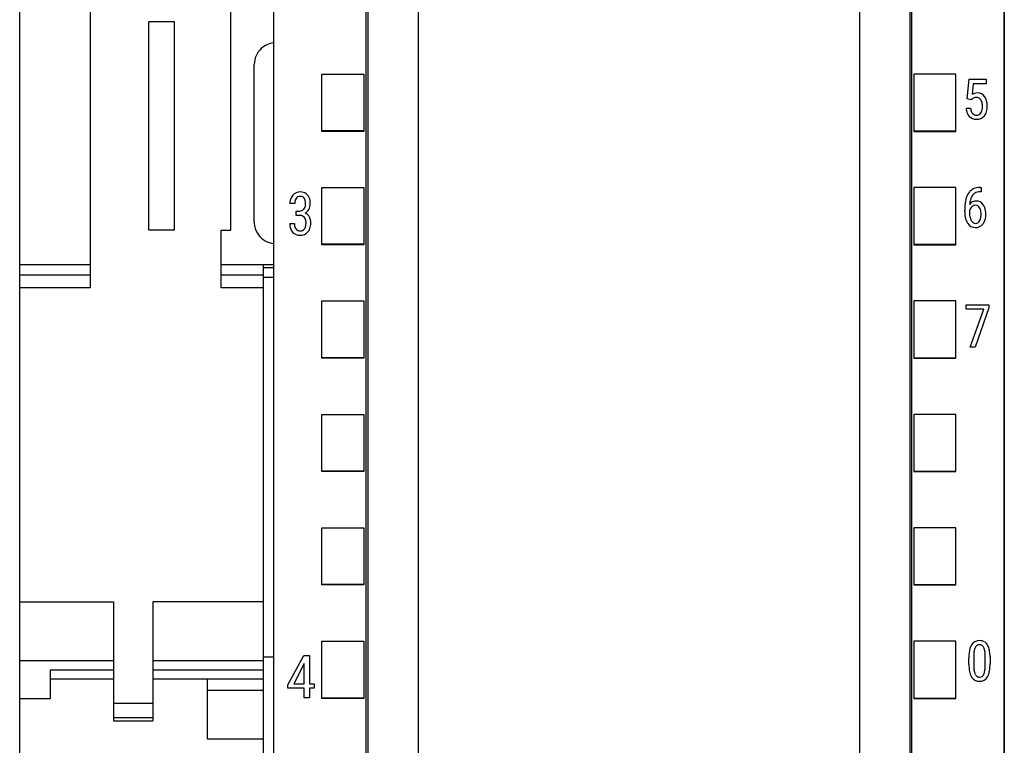
# Model space of a CAD drawing. Extents: x 0 to 47, y 0 to 147.
# Drawn here: x 0 to 47, y 72 to 106 of the extents above; entities that cross this region are included whole.
import ezdxf

# ---------------------------------------------------------------- set-up
doc = ezdxf.new("R2010")
doc.units = 0
doc.layers.add('DEFAULT_255_2_778', color=255, linetype='CONTINUOUS')

msp = doc.modelspace()

# ---------------------------------------------------------------- linework, layer by layer
at = {"layer": 'DEFAULT_255_2_778'}
for p, q in [((12.327, 146.816), (12.327, 20.667)), ((47.128, -0.185), (47.128, 146.816)), ((12.325, 134.868), (12.325, 20.665)), ((47.128, 134.909), (47.128, 20.654)), ((16.725, 132.4), (16.725, 23.114)), ((16.825, 23.114), (16.825, 132.4)), ((42.625, 132.4), (42.625, 23.114)), ((42.725, 23.114), (42.725, 132.4)), ((19.225, 20.364), (19.225, 129.335)), ((40.225, 129.335), (40.225, 20.364)), ((0.232, 35.402), (0.232, 126.802)), ((12.327, 126.798), (12.325, 35.402)), ((3.582, 117.894), (3.582, 93.71)), ((10.282, 96.452), (10.282, 115.152)), ((6.382, 106.4), (7.582, 106.4)), ((6.382, 96.454), (6.382, 106.4)), ((7.582, 106.4), (7.582, 96.454)), ((11.403, 96.852), (11.403, 104.352)), ((14.625, 103.892), (16.625, 103.892)), ((14.625, 101.163), (14.625, 103.892)), ((16.625, 103.892), (16.625, 101.163)), ((44.825, 103.892), (42.825, 103.892)), ((42.825, 103.892), (42.825, 101.163)), ((44.825, 101.163), (44.825, 103.892)), ((45.366, 102.709), (45.447, 103.647)), ((45.447, 103.647), (46.265, 103.647)), ((46.265, 103.647), (46.265, 103.426)), ((45.64, 103.426), (45.596, 102.913)), ((46.265, 103.426), (45.64, 103.426)), ((45.548, 102.66), (45.366, 102.709)), ((45.608, 102.721), (45.548, 102.66)), ((45.309, 102.261), (45.524, 102.261)), ((45.548, 102.66), (45.548, 102.66)), ((16.625, 101.189), (14.625, 101.189)), ((16.625, 101.163), (14.625, 101.163)), ((42.825, 101.189), (44.825, 101.189)), ((42.825, 101.163), (44.825, 101.163)), ((14.625, 98.49), (16.625, 98.49)), ((14.625, 95.764), (14.625, 98.49)), ((16.625, 98.49), (16.625, 95.764)), ((44.825, 98.49), (42.825, 98.49)), ((42.825, 98.49), (42.825, 95.764)), ((44.825, 95.764), (44.825, 98.49)), ((45.981, 98.493), (46.02, 98.493)), ((45.981, 98.493), (45.981, 98.493)), ((46.02, 98.493), (46.02, 98.29)), ((46.02, 98.29), (45.982, 98.29)), ((13.329, 97.725), (13.102, 97.725)), ((45.758, 97.646), (45.757, 97.646)), ((13.408, 97.162), (13.408, 97.371)), ((13.408, 97.371), (13.554, 97.371)), ((13.545, 97.162), (13.408, 97.162)), ((13.408, 97.162), (13.408, 97.162)), ((45.243, 97.326), (45.243, 97.418)), ((45.472, 97.393), (45.472, 97.299)), ((13.092, 96.772), (13.32, 96.772)), ((7.582, 96.454), (6.382, 96.454)), ((9.832, 93.71), (9.832, 96.452)), ((9.832, 96.452), (10.282, 96.452)), ((16.625, 95.788), (14.625, 95.788)), ((16.625, 95.764), (14.625, 95.764)), ((42.825, 95.788), (44.825, 95.788)), ((42.825, 95.764), (44.825, 95.764)), ((3.582, 94.802), (0.232, 94.802)), ((12.325, 94.802), (9.833, 94.802)), ((11.833, 94.802), (11.833, 36.775)), ((3.582, 94.319), (0.232, 94.319)), ((11.833, 94.319), (9.833, 94.319)), ((12.325, 94.673), (11.833, 94.673)), ((12.325, 94.202), (11.833, 94.202)), ((3.582, 93.71), (0.232, 93.71)), ((11.832, 93.71), (9.832, 93.71)), ((14.625, 93.089), (16.625, 93.089)), ((14.625, 90.364), (14.625, 93.089)), ((16.625, 93.089), (16.625, 90.364)), ((44.825, 93.089), (42.825, 93.089)), ((42.825, 93.089), (42.825, 90.364)), ((44.825, 90.364), (44.825, 93.089)), ((45.309, 92.696), (45.309, 92.906)), ((45.309, 92.906), (46.388, 92.906)), ((46.388, 92.906), (46.388, 92.762)), ((46.388, 92.906), (46.388, 92.906)), ((46.148, 92.696), (45.309, 92.696)), ((45.502, 90.893), (46.148, 92.696)), ((46.388, 92.762), (45.741, 90.893)), ((45.741, 90.893), (45.502, 90.893)), ((16.625, 90.386), (14.625, 90.386)), ((16.625, 90.364), (14.625, 90.364)), ((42.825, 90.386), (44.825, 90.386)), ((42.825, 90.364), (44.825, 90.364)), ((14.625, 87.687), (16.625, 87.687)), ((14.625, 84.964), (14.625, 87.687)), ((16.625, 87.687), (16.625, 84.964)), ((44.825, 87.687), (42.825, 87.687)), ((42.825, 87.687), (42.825, 84.964)), ((44.825, 84.964), (44.825, 87.687)), ((16.625, 84.985), (14.625, 84.985)), ((16.625, 84.964), (14.625, 84.964)), ((42.825, 84.985), (44.825, 84.985)), ((42.825, 84.964), (44.825, 84.964)), ((14.625, 82.285), (16.625, 82.285)), ((14.625, 79.564), (14.625, 82.285)), ((16.625, 82.285), (16.625, 79.564)), ((44.825, 82.285), (42.825, 82.285)), ((42.825, 82.285), (42.825, 79.564)), ((44.825, 79.564), (44.825, 82.285)), ((16.625, 79.583), (14.625, 79.583)), ((16.625, 79.564), (14.625, 79.564)), ((42.825, 79.583), (44.825, 79.583)), ((42.825, 79.564), (44.825, 79.564)), ((0.232, 78.767), (4.697, 78.767)), ((4.697, 78.767), (4.697, 73.102)), ((11.833, 78.767), (6.568, 78.767)), ((6.568, 78.767), (6.568, 73.102)), ((14.625, 76.883), (16.625, 76.883)), ((14.625, 74.164), (14.625, 76.883)), ((16.625, 76.883), (16.625, 74.164)), ((44.825, 76.883), (42.825, 76.883)), ((42.825, 76.883), (42.825, 74.164)), ((44.825, 74.164), (44.825, 76.883)), ((12.325, 76.135), (11.833, 76.135)), ((13.005, 74.806), (13.77, 76.201)), ((13.77, 76.201), (14.033, 76.201)), ((14.033, 76.201), (14.033, 74.864)), ((14.033, 76.201), (14.033, 76.201)), ((45.442, 75.773), (45.442, 76.096)), ((45.669, 76.159), (45.669, 75.772)), ((46.221, 75.747), (46.221, 76.136)), ((46.449, 76.138), (46.449, 75.809)), ((46.449, 76.138), (46.449, 76.138)), ((4.697, 75.947), (0.232, 75.947)), ((1.705, 74.154), (1.705, 75.524)), ((1.705, 75.524), (4.697, 75.524)), ((11.833, 75.947), (6.568, 75.947)), ((6.568, 75.524), (11.833, 75.524)), ((13.783, 75.821), (13.282, 74.864)), ((13.783, 74.864), (13.783, 75.821)), ((13.783, 75.821), (13.783, 75.821)), ((46.221, 75.747), (46.221, 75.747)), ((1.705, 75.102), (4.697, 75.102)), ((6.568, 75.102), (11.833, 75.102)), ((9.183, 72.216), (9.183, 75.101)), ((13.005, 74.655), (13.005, 74.806)), ((13.783, 74.655), (13.005, 74.655)), ((13.282, 74.864), (13.783, 74.864)), ((13.783, 74.188), (13.783, 74.655)), ((14.033, 74.864), (14.262, 74.864)), ((14.262, 74.655), (14.033, 74.655)), ((14.033, 74.655), (14.033, 74.188)), ((14.262, 74.864), (14.262, 74.655)), ((0.232, 74.154), (1.705, 74.154)), ((9.183, 74.563), (11.832, 74.563)), ((14.033, 74.188), (13.783, 74.188)), ((16.625, 74.182), (14.625, 74.182)), ((16.625, 74.164), (14.625, 74.164)), ((42.825, 74.182), (44.825, 74.182)), ((42.825, 74.164), (44.825, 74.164)), ((4.697, 73.931), (6.567, 73.931)), ((4.697, 73.254), (6.567, 73.254)), ((4.697, 73.102), (6.567, 73.102)), ((11.832, 72.216), (9.183, 72.216))]:
    msp.add_line(p, q, dxfattribs=at)
for centre, radius, start, end in [((12.431, 104.352), 1.028, 132.3364, 180.0305), ((12.431, 104.355), 1.026, 95.9417, 132.4287), ((45.847, 102.567), 0.428, 90.0712, 125.9598), ((45.777, 102.512), 0.268, 87.1476, 129.0042), ((45.796, 102.528), 0.252, 32.6154, 91.2232), ((45.861, 102.59), 0.405, 35.2752, 92.074), ((45.669, 102.454), 0.64, 8.686, 35.301), ((46.17, 102.327), 0.864, 184.3683, 191.419), ((46.064, 102.313), 0.543, 185.5035, 204.9225), ((45.678, 102.436), 0.402, 22.3969, 34.6143), ((45.604, 102.302), 0.481, 328.5369, 354.1799), ((45.503, 102.376), 0.587, 358.7364, 21.2895), ((45.233, 102.36), 0.857, 352.8788, 0.2175), ((45.402, 102.353), 0.916, 344.3296, 0.8077), ((45.243, 102.372), 1.074, 359.6671, 9.5892), ((45.862, 102.251), 0.547, 190.0097, 222.8775), ((45.79, 102.198), 0.458, 224.2365, 272.1321), ((45.841, 102.215), 0.299, 205.9625, 221.3181), ((45.798, 102.178), 0.243, 221.4499, 271.9716), ((45.812, 102.17), 0.235, 268.6707, 329.4806), ((45.827, 102.197), 0.457, 267.3913, 320.6445), ((45.744, 102.258), 0.56, 321.2038, 344.1862), ((45.95, 97.809), 0.682, 94.8414, 123.4424), ((45.996, 97.502), 0.992, 90.8699, 95.9827), ((13.723, 97.739), 0.622, 152.2978, 181.3291), ((13.635, 97.775), 0.527, 138.6359, 151.26), ((13.58, 97.832), 0.448, 88.478, 139.4651), ((13.583, 97.845), 0.225, 87.8402, 144.8361), ((13.591, 97.859), 0.21, 89.8548, 90.0484), ((13.607, 97.817), 0.463, 53.4982, 91.9477), ((13.606, 97.845), 0.225, 11.625, 93.5438), ((13.616, 97.843), 0.436, 41.2075, 52.3046), ((13.546, 97.795), 0.521, 8.9041, 40.1166), ((46.279, 97.69), 1.013, 160.048, 164.5884), ((46.051, 97.786), 0.766, 139.4392, 160.9726), ((45.894, 97.91), 0.566, 124.3895, 138.6382), ((46.058, 97.777), 0.562, 140.3847, 165.2624), ((45.948, 97.857), 0.428, 122.8911, 139.2583), ((45.979, 97.788), 0.502, 89.6055, 121.5603), ((13.965, 97.725), 0.636, 176.6409, 180.0402), ((13.72, 97.753), 0.39, 145.4113, 178.6413), ((13.489, 97.681), 0.356, 322.2388, 357.5818), ((13.222, 97.728), 0.625, 358.8736, 15.0449), ((13.238, 97.715), 0.61, 355.4099, 0.0773), ((13.552, 97.708), 0.523, 330.5236, 0.2974), ((13.165, 97.716), 0.91, 359.6306, 10.0853), ((48.014, 97.43), 2.771, 174.2647, 180.2475), ((46.81, 97.556), 1.56, 165.0228, 174.4475), ((45.856, 97.278), 0.401, 132.3898, 163.3095), ((46.578, 97.627), 1.104, 164.589, 176.8957), ((45.79, 97.453), 0.392, 89.0888, 143.3238), ((45.761, 97.395), 0.251, 90.7729, 134.2724), ((45.756, 97.427), 0.218, 26.4935, 89.5649), ((45.806, 97.459), 0.385, 33.7378, 91.4511), ((45.582, 97.3), 0.66, 7.6487, 34.4852), ((13.545, 96.626), 0.536, 86.8402, 90.0371), ((13.569, 97.636), 0.265, 266.6861, 319.5325), ((13.584, 96.889), 0.273, 18.9664, 91.9604), ((13.627, 97.651), 0.429, 298.2602, 332.0964), ((13.686, 96.898), 0.402, 6.7986, 68.8413), ((46.529, 97.318), 1.286, 179.6039, 190.4416), ((46.029, 97.217), 0.776, 189.8335, 213.5881), ((46.406, 97.287), 0.935, 179.2314, 194.1946), ((45.567, 97.297), 0.447, 18.2473, 30.6569), ((45.508, 97.157), 0.512, 329.9862, 354.7122), ((45.317, 97.225), 0.707, 358.9644, 17.3987), ((45.142, 97.21), 0.881, 353.4707, 0.1784), ((45.293, 97.211), 0.956, 344.7073, 0.7685), ((45.188, 97.229), 1.06, 359.7479, 8.6021), ((12.429, 96.851), 1.026, 179.9472, 216.348), ((13.931, 96.77), 0.839, 179.8658, 186.6711), ((13.632, 96.72), 0.537, 185.1343, 221.3758), ((13.786, 96.759), 0.466, 178.4052, 203.3834), ((13.522, 96.721), 0.341, 322.7466, 352.6805), ((13.335, 96.809), 0.535, 358.6803, 18.3665), ((13.146, 96.792), 0.723, 350.97, 0.4054), ((13.344, 96.789), 0.753, 340.3413, 1.007), ((13.294, 96.808), 0.803, 359.6305, 9.9041), ((45.747, 97.013), 0.428, 211.7362, 270.5622), ((46.052, 97.201), 0.57, 194.6175, 208.8447), ((45.831, 97.068), 0.312, 206.9633, 235.7486), ((45.75, 96.961), 0.179, 237.7416, 270.19), ((45.754, 97.007), 0.224, 269.3279, 331.8055), ((45.766, 97.022), 0.437, 268.0356, 322.654), ((45.646, 97.116), 0.589, 322.3924, 344.5792), ((12.432, 96.85), 1.028, 216.2551, 264.0354), ((13.573, 96.679), 0.465, 222.4319, 272.182), ((13.637, 96.703), 0.307, 204.8428, 217.2082), ((13.581, 96.658), 0.235, 216.6968, 272.2079), ((13.6, 96.672), 0.249, 267.8286, 321.1272), ((13.606, 96.678), 0.464, 268.0643, 319.0072), ((13.563, 96.718), 0.522, 318.8553, 339.672), ((45.92, 76.501), 0.413, 86.5772, 149.5599), ((45.958, 76.451), 0.463, 59.5783, 91.7607), ((46.573, 76.232), 1.124, 161.3748, 173.2089), ((46.121, 76.381), 0.647, 149.4008, 161.0894), ((46.32, 76.318), 0.638, 155.8813, 171.0368), ((45.94, 76.501), 0.217, 88.8586, 158.9684), ((45.95, 76.498), 0.219, 20.7943, 91.4122), ((45.732, 76.381), 0.466, 17.9142, 24.7411), ((45.336, 76.265), 0.878, 5.7427, 17.1973), ((45.979, 76.51), 0.402, 31.6595, 57.8131), ((45.708, 76.349), 0.717, 13.3625, 31.2606), ((45.02, 76.174), 1.426, 3.826, 13.8107), ((47.541, 76.108), 2.1, 172.971, 180.3354), ((47.925, 76.138), 2.256, 178.0823, 179.4649), ((47.132, 76.176), 1.463, 170.5072, 178.5185), ((44.292, 76.148), 1.928, 359.6518, 6.0981), ((44.208, 76.103), 2.241, 0.8959, 4.249), ((47.704, 75.798), 2.263, 180.6477, 184.0477), ((46.889, 75.73), 1.445, 183.6298, 193.6395), ((47.506, 75.759), 1.837, 179.6156, 186.7431), ((46.527, 75.639), 0.85, 186.3956, 198.7608), ((44.732, 75.723), 1.488, 350.5353, 358.0313), ((43.882, 75.768), 2.339, 357.6518, 359.4973), ((45.286, 75.672), 1.155, 341.6586, 353.2979), ((44.299, 75.797), 2.15, 353.0654, 0.3284), ((46.199, 75.557), 0.733, 193.2023, 211.0621), ((45.924, 75.394), 0.414, 211.3861, 273.1308), ((46.184, 75.53), 0.49, 199.6046, 204.5898), ((45.967, 75.415), 0.247, 201.3738, 244.3027), ((45.944, 75.392), 0.216, 247.2147, 270.7118), ((45.95, 75.392), 0.216, 269.238, 339.6226), ((45.971, 75.39), 0.41, 266.5602, 330.2617), ((45.558, 75.579), 0.649, 336.2359, 351.122), ((45.751, 75.521), 0.666, 329.8966, 341.3814)]:
    msp.add_arc(centre, radius, start, end, dxfattribs=at)

doc.saveas('drawing.dxf')
